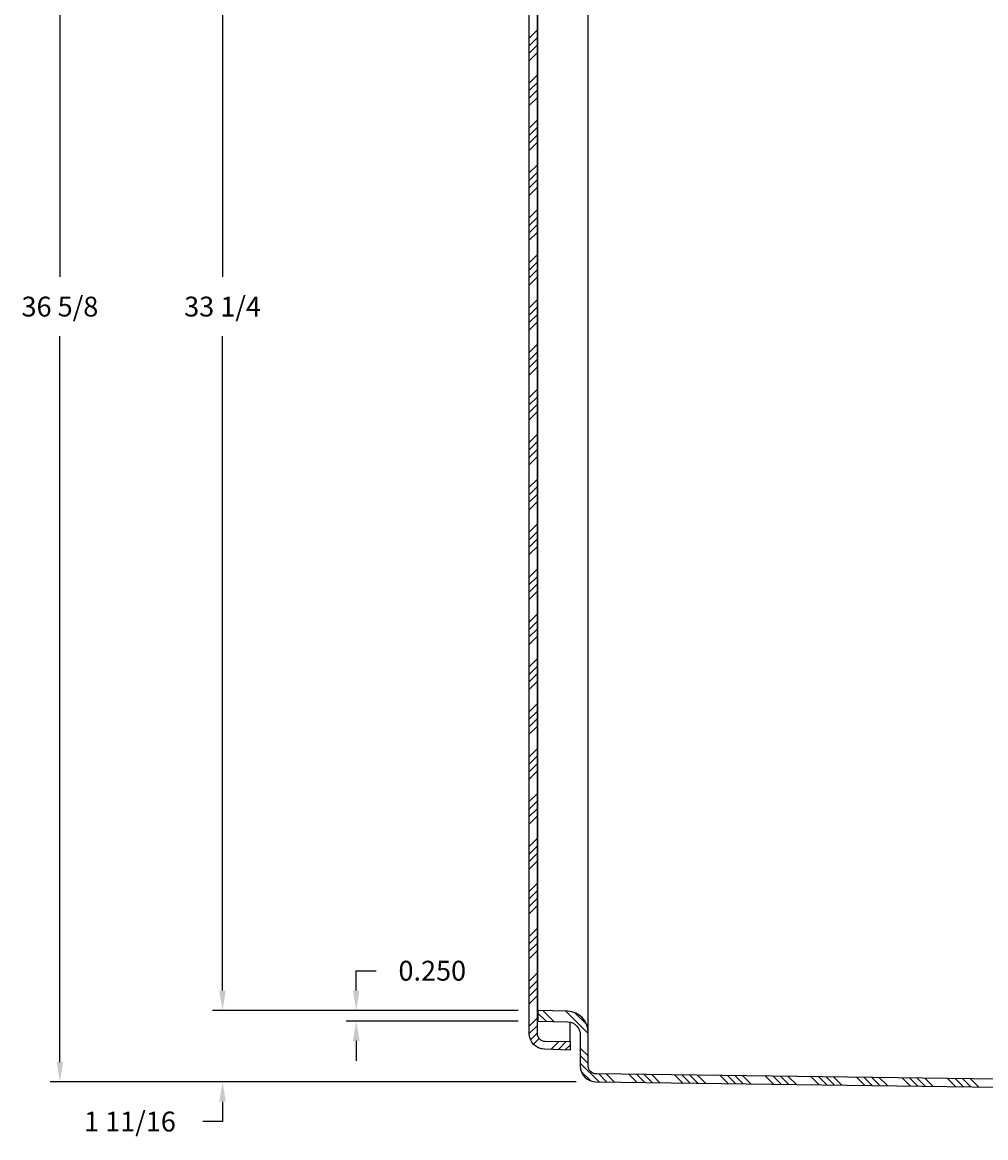
# Model space of a CAD drawing. Extents: x 0 to 160, y 0 to 104.
# Drawn here: x 108 to 130, y 51 to 77 of the extents above; entities that cross this region are included whole.
import ezdxf
from ezdxf.enums import TextEntityAlignment as Align

# ---------------------------------------------------------------- set-up
doc = ezdxf.new("R2010")
doc.units = 0
doc.header["$LTSCALE"] = 4
doc.header["$MEASUREMENT"] = 0
doc.layers.get('0').update_dxf_attribs({"linetype": 'CONTINUOUS'})
doc.layers.add('DIM', color=3, linetype='CONTINUOUS')
doc.layers.add('HATCH', color=4, linetype='CONTINUOUS')
doc.dimstyles.get("Standard").update_dxf_attribs({"dimtxt": 0.18, "dimasz": 0.18, "dimexe": 0.18, "dimexo": 0.0625, "dimgap": 0.09, "dimtad": 0, "dimtih": 1, "dimtoh": 1, "dimdec": 4, "dimzin": 0, "dimdsep": 46, "dimtxsty": 'STANDARD', "dimcen": 0.09, "dimadec": 0, "dimazin": 0, "dimtfac": 1, "dimtdec": 4, "dimtofl": 0, "dimtmove": 0, "dimatfit": 3, "dimfxl": 1, "dimtolj": 1, "dimtzin": 0, "dimarcsym": 0})

# ---------------------------------------------------------------- blocks, each defined once
blk = doc.blocks.new('*D30')
at = {"color": 0, "linetype": 'ByBlock'}
for p, q in [((119.399, 87.75), (112.182, 87.75)), ((112.416, 87.281), (112.416, 71.827)), ((112.416, 54.969), (112.416, 70.423)), ((119.399, 54.5), (112.182, 54.5))]:
    blk.add_line(p, q, dxfattribs=at)
for points in [[(112.338, 87.281), (112.494, 87.281), (112.416, 87.75)], [(112.338, 54.969), (112.494, 54.969), (112.416, 54.5)]]:
    blk.add_solid(points, dxfattribs=at)
blk.add_text('33 1/4', height=0.4688, dxfattribs=at).set_placement((112.416, 71.125), align=Align.MIDDLE_CENTER)
blk = doc.blocks.new('*X13')
at = {"color": 0}
for p, q in [((125.218, 77.489), (125.406, 77.676)), ((125.218, 77.312), (125.406, 77.499)), ((125.218, 77.135), (125.406, 77.323)), ((125.218, 76.958), (125.406, 77.146)), ((125.218, 76.428), (125.406, 76.616)), ((125.218, 76.251), (125.406, 76.439)), ((125.218, 76.074), (125.406, 76.262)), ((125.218, 75.898), (125.406, 76.085)), ((125.218, 75.367), (125.406, 75.555)), ((125.218, 75.191), (125.406, 75.378)), ((125.218, 75.014), (125.406, 75.201)), ((125.218, 74.837), (125.406, 75.025)), ((125.218, 74.307), (125.406, 74.494)), ((125.218, 74.13), (125.406, 74.317)), ((125.218, 73.953), (125.406, 74.141)), ((125.218, 73.776), (125.406, 73.964)), ((125.218, 73.246), (125.406, 73.434)), ((125.218, 73.069), (125.406, 73.257)), ((125.218, 72.892), (125.406, 73.08)), ((125.218, 72.716), (125.406, 72.903)), ((125.218, 72.185), (125.406, 72.373)), ((125.218, 72.009), (125.406, 72.196)), ((125.218, 71.832), (125.406, 72.019)), ((125.218, 71.655), (125.406, 71.843)), ((125.218, 71.125), (125.406, 71.312)), ((125.218, 70.948), (125.406, 71.135)), ((125.218, 70.771), (125.406, 70.959)), ((125.218, 70.594), (125.406, 70.782)), ((125.218, 70.064), (125.406, 70.252)), ((125.218, 69.887), (125.406, 70.075)), ((125.218, 69.711), (125.406, 69.898)), ((125.218, 69.534), (125.406, 69.721)), ((125.218, 69.003), (125.406, 69.191)), ((125.218, 68.827), (125.406, 69.014)), ((125.218, 68.65), (125.406, 68.837)), ((125.218, 68.473), (125.406, 68.661)), ((125.218, 67.943), (125.406, 68.13)), ((125.218, 67.766), (125.406, 67.953)), ((125.218, 67.589), (125.406, 67.777)), ((125.218, 67.412), (125.406, 67.6)), ((125.218, 66.882), (125.406, 67.07)), ((125.218, 66.705), (125.406, 66.893)), ((125.218, 66.529), (125.406, 66.716)), ((125.218, 66.352), (125.406, 66.539)), ((125.218, 65.821), (125.406, 66.009)), ((125.218, 65.645), (125.406, 65.832)), ((125.218, 65.468), (125.406, 65.655)), ((125.218, 65.291), (125.406, 65.479)), ((125.218, 64.761), (125.406, 64.948)), ((125.218, 64.584), (125.406, 64.771)), ((125.218, 64.407), (125.406, 64.595)), ((125.218, 64.23), (125.406, 64.418)), ((125.218, 63.7), (125.406, 63.888)), ((125.218, 63.523), (125.406, 63.711)), ((125.218, 63.347), (125.406, 63.534)), ((125.218, 63.17), (125.406, 63.357)), ((125.218, 62.639), (125.406, 62.827)), ((125.218, 62.463), (125.406, 62.65)), ((125.218, 62.286), (125.406, 62.473)), ((125.218, 62.109), (125.406, 62.297)), ((125.218, 61.579), (125.406, 61.766)), ((125.218, 61.402), (125.406, 61.59)), ((125.218, 61.225), (125.406, 61.413)), ((125.218, 61.048), (125.406, 61.236)), ((125.218, 60.518), (125.406, 60.706)), ((125.218, 60.341), (125.406, 60.529)), ((125.218, 60.165), (125.406, 60.352)), ((125.218, 59.988), (125.406, 60.175)), ((125.218, 59.457), (125.406, 59.645)), ((125.218, 59.281), (125.406, 59.468)), ((125.218, 59.104), (125.406, 59.291)), ((125.218, 58.927), (125.406, 59.115)), ((125.218, 58.397), (125.406, 58.584)), ((125.218, 58.22), (125.406, 58.408)), ((125.218, 58.043), (125.406, 58.231)), ((125.218, 57.866), (125.406, 58.054)), ((125.218, 57.336), (125.406, 57.524)), ((125.218, 57.159), (125.406, 57.347)), ((125.218, 56.983), (125.406, 57.17)), ((125.218, 56.806), (125.406, 56.993)), ((125.218, 56.275), (125.406, 56.463)), ((125.218, 56.099), (125.406, 56.286)), ((125.218, 55.922), (125.406, 56.109)), ((125.218, 55.745), (125.406, 55.933)), ((125.218, 55.215), (125.406, 55.402)), ((125.218, 55.038), (125.406, 55.226)), ((125.218, 54.861), (125.406, 55.049)), ((125.218, 54.684), (125.406, 54.872)), ((125.218, 54.154), (125.406, 54.342)), ((125.218, 53.977), (125.406, 54.165)), ((125.25, 53.833), (125.406, 53.988)), ((125.321, 53.726), (125.454, 53.86)), ((125.729, 53.604), (125.92, 53.795)), ((125.9, 53.598), (126.096, 53.794)), ((126.071, 53.592), (126.186, 53.708))]:
    blk.add_line(p, q, dxfattribs=at)
blk = doc.blocks.new('*D31')
at = {"color": 0, "linetype": 'ByBlock'}
for p, q in [((112.416, 54.969), (112.416, 55.438)), ((119.149, 54.5), (112.182, 54.5)), ((120.769, 52.812), (112.182, 52.812)), ((112.416, 52.344), (112.416, 51.875)), ((112.416, 51.875), (111.947, 51.875))]:
    blk.add_line(p, q, dxfattribs=at)
for points in [[(112.338, 54.969), (112.494, 54.969), (112.416, 54.5)], [(112.338, 52.344), (112.494, 52.344), (112.416, 52.812)]]:
    blk.add_solid(points, dxfattribs=at)
blk.add_text('1 11/16', height=0.4688, dxfattribs=at).set_placement((110.229, 51.875), align=Align.MIDDLE_CENTER)
blk = doc.blocks.new('*D52')
at = {"color": 0, "linetype": 'ByBlock'}
for p, q in [((115.574, 54.969), (115.574, 55.438)), ((115.574, 55.438), (116.043, 55.438)), ((119.399, 54.5), (115.34, 54.5)), ((119.399, 54.25), (115.34, 54.25)), ((115.574, 53.781), (115.574, 53.313))]:
    blk.add_line(p, q, dxfattribs=at)
for points in [[(115.496, 54.969), (115.652, 54.969), (115.574, 54.5)], [(115.496, 53.781), (115.652, 53.781), (115.574, 54.25)]]:
    blk.add_solid(points, dxfattribs=at)
blk.add_text('0.250', height=0.4688, dxfattribs=at).set_placement((117.37, 55.438), align=Align.MIDDLE_CENTER)
blk = doc.blocks.new('*X18')
at = {"color": 0}
for p, q in [((120.057, 54.245), (119.867, 54.435)), ((120.238, 54.24), (119.981, 54.497)), ((121.054, 53.955), (120.526, 54.483)), ((121.019, 54.167), (120.739, 54.447)), ((119.875, 54.25), (119.867, 54.258)), ((121.054, 53.424), (120.867, 53.612)), ((121.054, 53.248), (120.867, 53.435)), ((121.314, 52.811), (120.867, 53.258)), ((121.113, 52.835), (120.889, 53.059)), ((121.493, 52.809), (121.303, 52.999)), ((121.672, 52.807), (121.482, 52.997)), ((122.209, 52.8), (122.019, 52.99)), ((122.388, 52.797), (122.198, 52.987)), ((122.567, 52.795), (122.377, 52.985)), ((122.746, 52.793), (122.557, 52.983)), ((123.284, 52.786), (123.094, 52.976)), ((123.463, 52.784), (123.273, 52.973)), ((123.642, 52.781), (123.452, 52.971)), ((123.821, 52.779), (123.631, 52.969)), ((124.358, 52.772), (124.168, 52.962)), ((124.537, 52.77), (124.348, 52.959)), ((124.716, 52.768), (124.527, 52.957)), ((124.895, 52.765), (124.706, 52.955)), ((125.433, 52.758), (125.243, 52.948)), ((125.612, 52.756), (125.422, 52.946)), ((125.791, 52.754), (125.601, 52.943)), ((125.97, 52.751), (125.78, 52.941)), ((126.507, 52.745), (126.318, 52.934)), ((126.686, 52.742), (126.497, 52.932)), ((126.865, 52.74), (126.676, 52.929)), ((127.044, 52.738), (126.855, 52.927)), ((127.581, 52.731), (127.392, 52.92)), ((127.761, 52.728), (127.571, 52.918)), ((127.94, 52.726), (127.75, 52.915)), ((128.119, 52.724), (127.929, 52.913)), ((128.656, 52.717), (128.467, 52.906)), ((128.835, 52.715), (128.646, 52.904)), ((129.014, 52.712), (128.825, 52.901)), ((129.193, 52.71), (129.004, 52.899)), ((129.73, 52.703), (129.541, 52.892)), ((129.909, 52.701), (129.72, 52.89)), ((130.089, 52.699), (129.9, 52.888)), ((130.268, 52.696), (130.079, 52.885))]:
    blk.add_line(p, q, dxfattribs=at)
blk = doc.blocks.new('*D56')
at = {"color": 0, "linetype": 'ByBlock'}
for p, q in [((119.044, 88.779), (108.341, 88.779)), ((108.575, 88.31), (108.575, 71.169)), ((108.575, 52.623), (108.575, 69.764)), ((120.769, 52.154), (108.341, 52.154))]:
    blk.add_line(p, q, dxfattribs=at)
for points in [[(108.497, 88.31), (108.653, 88.31), (108.575, 88.779)], [(108.497, 52.623), (108.653, 52.623), (108.575, 52.154)]]:
    blk.add_solid(points, dxfattribs=at)
at = {"color": 0, "linetype": 'ByBlock', "insert": (108.575, 70.466), "char_height": 0.4688, "attachment_point": 5}
blk.add_mtext('\\A1;36 5/8', dxfattribs=at)

msp = doc.modelspace()

# ---------------------------------------------------------------- linework, layer by layer
for p, q in [((121.054278, 53.323309), (121.054278, 87.60913)), ((119.866778, 53.841455), (119.866778, 87.090984)), ((119.854009, 53.862953), (119.846778, 53.864362)), ((119.866778, 53.841455), (119.854009, 53.862953)), ((119.854009, 53.569871), (119.846778, 53.568462)), ((119.866778, 53.591369), (119.854009, 53.569871)), ((120.626778, 53.108735), (120.626778, 53.564745))]:
    msp.add_line(p, q)
msp.add_lwpolyline([(120.626778, 87.823703), (120.032242, 87.818518, 0.411661683), (119.846378, 87.631025), (119.846378, 53.301414, 0.411661683), (120.032242, 53.113921), (120.626778, 53.108735), (120.626778, 52.903832), (120.020799, 52.924982, -0.404033239), (119.658878, 53.299754), (119.658878, 87.632679, -0.404033239), (120.020799, 88.007451), (120.626778, 88.028601)], format="xyb", close=True)
msp.add_lwpolyline([(120.571728, 53.822995), (119.866778, 53.841455), (119.866778, 53.591369), (120.565184, 53.57308, -0.404026226), (120.866778, 53.260771), (120.866778, 52.528488, 0.410254892), (121.236702, 52.153522), (131.900911, 52.016548, -0.222115112), (132.091449, 51.924351, 0.21651512), (132.137748, 51.901334), (132.522528, 51.887897), (132.522528, 51.987958), (132.320028, 51.995029), (132.320028, 52.049061), (132.220417, 52.106571), (131.335028, 52.13749), (131.335028, 52.210222), (121.23924, 52.341005, -0.410254892), (121.054278, 52.528488), (121.054278, 53.323309, 0.404026226), (120.571727, 53.823004)], format="xyb")

# ---------------------------------------------------------------- block references
at = {"layer": 'HATCH'}
for name, p in [('*X18', (0, -0.65875)), ('*X13', (-5.559511, -0.6844))]:
    msp.add_blockref(name, p, dxfattribs=at)

# ---------------------------------------------------------------- dimensions: what is measured, and where the dimension line sits
at = {"layer": 'DIM'}
dim = msp.add_linear_dim(base=(108.574888, 52.153522), p1=(119.511702, 88.778916), p2=(121.236702, 52.153522), angle=90, dimstyle='STANDARD', override={"dimtxt": 0.46875, "dimasz": 0.469, "dimexe": 0.234, "dimexo": 0.468, "dimgap": 0.468, "dimdec": 5, "dimlunit": 5, "dimcen": 0.094, "dimtfac": 0.466667, "dimatfit": 0, "dimfrac": 2}, dxfattribs=at)
dim.commit()
dim.dimension.update_dxf_attribs({"geometry": '*D56', "text_midpoint": (108.574888, 70.466219)})
dim = msp.add_linear_dim(base=(112.415874, 87.090984), p1=(119.866778, 53.841455), p2=(119.866778, 87.090984), angle=90, dimstyle='Standard', dxfattribs=at)
dim.commit()
dim.dimension.update_dxf_attribs({"geometry": '*D30', "text_midpoint": (112.415874, 70.466219), "dimtype": 128, "insert": (0, -0.65875)})
for base, p1, p2, picture, middle in [((115.574137, 53.841455), (119.866778, 53.591369), (119.866778, 53.841455), '*D52', (117.370262, 54.778955)), ((112.415874, 52.153522), (119.616778, 53.841455), (121.236702, 52.153522), '*D31', (110.229124, 51.216022))]:
    dim = msp.add_linear_dim(base=base, p1=p1, p2=p2, angle=90, dimstyle='Standard', dxfattribs=at)
    dim.commit()
    dim.dimension.update_dxf_attribs({"geometry": picture, "text_midpoint": middle, "insert": (0, -0.65875)})

doc.saveas('drawing.dxf')
